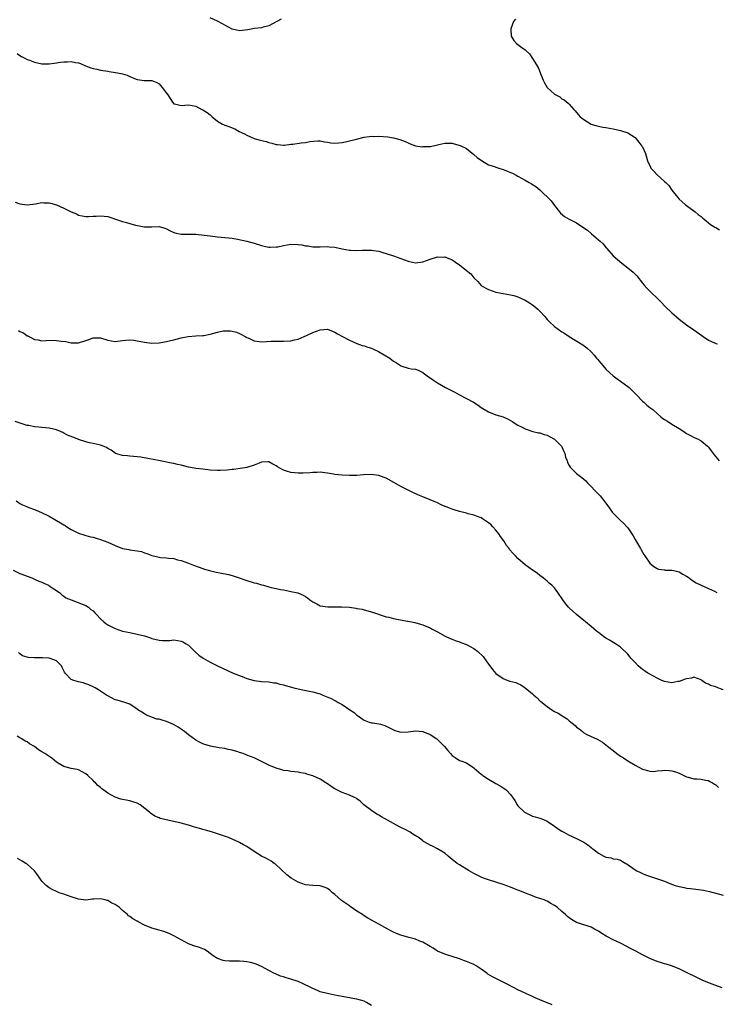
# Model space of a CAD drawing. Units: inches. Extents: x 2604000 to 2607000, y 1500000 to 1503000.
# Drawn here: x 2605953 to 2606143, y 1501432 to 1501702 of the extents above; entities that cross this region are included whole.
import ezdxf

# ---------------------------------------------------------------- set-up
doc = ezdxf.new("R2010")
doc.units = ezdxf.units.IN
doc.header["$MEASUREMENT"] = 0
doc.layers.add('LD26041500_10ft', color=80, linetype='Continuous')

msp = doc.modelspace()

# ---------------------------------------------------------------- linework, layer by layer
at = {"layer": 'LD26041500_10ft'}
for points, elevation in [([(2606024.34, 1501701.66), (2606021, 1501699.81), (2606019.44, 1501699.44), (2606019, 1501699.3), (2606017.08, 1501699.08), (2606015.26, 1501698.74), (2606013, 1501698.51), (2606011, 1501698.94), (2606009, 1501699.99), (2606008.36, 1501700.36), (2606007, 1501701.1), (2606005, 1501702.05)], 8450), ([(2606088.36, 1501701.64), (2606087.8, 1501701), (2606087.05, 1501699), (2606087.07, 1501698.93), (2606087.16, 1501697), (2606087.85, 1501695.85), (2606088.63, 1501695), (2606090.05, 1501693.95), (2606091, 1501693.29), (2606091.26, 1501693), (2606092.16, 1501692.16), (2606093, 1501690.89), (2606094.49, 1501688.49), (2606095.1, 1501687.09), (2606095.11, 1501687), (2606095.18, 1501686.82), (2606095.89, 1501685), (2606096.23, 1501684.23), (2606097, 1501682.98), (2606099, 1501681.19), (2606100.4, 1501680.4), (2606101, 1501679.93), (2606101.6, 1501679.6), (2606102.74, 1501678.74), (2606103, 1501678.41), (2606104.23, 1501677), (2606104.65, 1501676.65), (2606105, 1501676.17), (2606105.57, 1501675.57), (2606105.99, 1501675), (2606107, 1501674.21), (2606108.97, 1501673), (2606110.55, 1501672.55), (2606111, 1501672.41), (2606112.2, 1501672.2), (2606113, 1501672.03), (2606115, 1501671.7), (2606117, 1501671.28), (2606119, 1501670.59), (2606121, 1501669.31), (2606121.27, 1501669), (2606122.03, 1501668.03), (2606122.86, 1501667), (2606123, 1501666.79), (2606123.81, 1501665), (2606124.39, 1501663), (2606125.19, 1501661.19), (2606125.29, 1501661), (2606126.11, 1501660.11), (2606127, 1501659.1), (2606129, 1501657.27), (2606129.36, 1501657), (2606130.23, 1501656.23), (2606131, 1501654.96), (2606132.56, 1501653), (2606133, 1501652.52), (2606134.67, 1501651), (2606135, 1501650.72), (2606137.36, 1501649), (2606138.26, 1501648.26), (2606139, 1501647.72), (2606139.38, 1501647.38), (2606139.86, 1501647), (2606141.56, 1501645.56), (2606142.5, 1501645), (2606142.8, 1501644.8), (2606143, 1501644.71), (2606144.08, 1501644.08)], 8440), ([(2605952.25, 1501692.25), (2605953, 1501691.71), (2605953.48, 1501691.48), (2605954.31, 1501691), (2605955, 1501690.66), (2605955.58, 1501690.42), (2605957, 1501689.93), (2605959, 1501689.47), (2605960.53, 1501689.47), (2605961, 1501689.44), (2605962.35, 1501689.65), (2605963, 1501689.69), (2605964.12, 1501689.88), (2605965, 1501689.98), (2605965.98, 1501690.02), (2605967, 1501690.09), (2605968.15, 1501689.85), (2605969, 1501689.71), (2605969.52, 1501689.52), (2605970.91, 1501688.91), (2605972.36, 1501688.36), (2605973, 1501688.18), (2605973.97, 1501687.97), (2605975, 1501687.77), (2605977, 1501687.46), (2605977.41, 1501687.41), (2605979.13, 1501687.13), (2605979.64, 1501687), (2605981, 1501686.72), (2605982.33, 1501686.33), (2605983, 1501686), (2605984.71, 1501685.29), (2605985, 1501685.2), (2605986.91, 1501684.91), (2605987, 1501684.88), (2605988.89, 1501684.89), (2605989, 1501684.87), (2605990.36, 1501684.36), (2605991, 1501683.96), (2605991.47, 1501683.47), (2605991.89, 1501683), (2605993, 1501681.45), (2605993.4, 1501681), (2605994.01, 1501680.01), (2605994.66, 1501679), (2605995, 1501678.54), (2605995.54, 1501678.46), (2605997, 1501678.1), (2605999, 1501678.3), (2606001, 1501677.87), (2606002.65, 1501677), (2606003, 1501676.86), (2606004.15, 1501676.15), (2606005, 1501675.49), (2606005.26, 1501675.26), (2606005.49, 1501675), (2606007, 1501673.84), (2606008.31, 1501673), (2606008.79, 1501672.79), (2606009, 1501672.73), (2606010.29, 1501672.29), (2606011, 1501671.95), (2606011.73, 1501671.73), (2606012.89, 1501671), (2606014.34, 1501670.34), (2606015, 1501669.93), (2606017, 1501669.07), (2606017.21, 1501669), (2606018.61, 1501668.61), (2606020.23, 1501668.23), (2606021, 1501668.01), (2606021.82, 1501667.82), (2606023, 1501667.46), (2606023.39, 1501667.39), (2606025, 1501667.25), (2606025.24, 1501667.24), (2606027, 1501667.47), (2606027.5, 1501667.5), (2606029.85, 1501667.85), (2606031, 1501667.95), (2606032.2, 1501668.2), (2606034.39, 1501668.39), (2606035, 1501668.4), (2606036.16, 1501668.16), (2606037, 1501668.06), (2606037.89, 1501667.89), (2606039, 1501667.77), (2606041, 1501667.95), (2606042.28, 1501668.28), (2606043, 1501668.42), (2606044.92, 1501668.92), (2606047, 1501669.4), (2606048.37, 1501669.63), (2606049, 1501669.67), (2606049.65, 1501669.65), (2606051, 1501669.69), (2606053.48, 1501669.48), (2606055, 1501669.22), (2606056.77, 1501668.77), (2606058.22, 1501668.22), (2606059, 1501667.85), (2606059.6, 1501667.6), (2606061, 1501667.09), (2606061.57, 1501667), (2606063, 1501666.82), (2606063.16, 1501666.84), (2606065.08, 1501666.92), (2606067, 1501667.35), (2606067.42, 1501667.42), (2606069, 1501667.78), (2606071, 1501667.76), (2606071.63, 1501667.63), (2606073.19, 1501667.19), (2606075, 1501666.29), (2606077, 1501664.73), (2606077.91, 1501663.91), (2606079.04, 1501663.04), (2606081, 1501661.91), (2606082.62, 1501661.38), (2606083, 1501661.24), (2606083.83, 1501661), (2606085, 1501660.61), (2606086.17, 1501660.17), (2606087, 1501659.78), (2606087.55, 1501659.55), (2606088.48, 1501659), (2606089, 1501658.75), (2606091, 1501657.67), (2606092.06, 1501657), (2606092.66, 1501656.66), (2606093.91, 1501655.91), (2606095, 1501655), (2606098.04, 1501652.04), (2606099, 1501650.73), (2606100.34, 1501649), (2606100.64, 1501648.64), (2606101.74, 1501647.74), (2606102.99, 1501647), (2606105, 1501646.04), (2606107, 1501644.69), (2606107.99, 1501643.99), (2606109, 1501643.08), (2606109.11, 1501643), (2606111, 1501641.33), (2606111.42, 1501641), (2606112.26, 1501640.26), (2606113, 1501639.28), (2606113.15, 1501639.15), (2606113.24, 1501639), (2606115.05, 1501637), (2606117.34, 1501635), (2606119, 1501633.7), (2606120.5, 1501632.5), (2606121, 1501631.95), (2606121.51, 1501631.51), (2606123, 1501629.53), (2606123.43, 1501629), (2606124.19, 1501628.19), (2606125, 1501627.31), (2606127.47, 1501625), (2606128.24, 1501624.24), (2606129, 1501623.31), (2606129.17, 1501623.17), (2606131, 1501621.42), (2606132.33, 1501620.32), (2606133, 1501619.73), (2606135, 1501618.15), (2606137, 1501616.79), (2606139.24, 1501615.24), (2606139.6, 1501615), (2606141, 1501613.98), (2606141.65, 1501613.65), (2606143, 1501613.08), (2606143.46, 1501613)], 8450), ([(2605951.7, 1501651.7), (2605953, 1501651.2), (2605955, 1501650.94), (2605957.23, 1501651.23), (2605959, 1501651.55), (2605959.51, 1501651.51), (2605961, 1501651.52), (2605961.39, 1501651.39), (2605963, 1501650.95), (2605965, 1501649.99), (2605967, 1501648.99), (2605968.45, 1501648.45), (2605969, 1501648.14), (2605969.96, 1501647.96), (2605971, 1501647.74), (2605971.72, 1501647.72), (2605973, 1501647.85), (2605973.84, 1501647.84), (2605975, 1501647.97), (2605977, 1501647.71), (2605977.56, 1501647.56), (2605979.14, 1501647), (2605981, 1501646.38), (2605982.11, 1501646.11), (2605983, 1501645.83), (2605984.59, 1501645.41), (2605987, 1501644.96), (2605989, 1501644.97), (2605991, 1501645), (2605992.55, 1501644.55), (2605993, 1501644.36), (2605993.89, 1501643.89), (2605995, 1501643.37), (2605995.28, 1501643.28), (2605997, 1501642.92), (2606001, 1501642.92), (2606003.31, 1501642.69), (2606005, 1501642.43), (2606007, 1501642.2), (2606009, 1501642.03), (2606011, 1501641.82), (2606012.4, 1501641.6), (2606014.98, 1501641.02), (2606017, 1501640.48), (2606019, 1501639.86), (2606019.67, 1501639.67), (2606021, 1501639.38), (2606021.35, 1501639.35), (2606023, 1501639.42), (2606023.47, 1501639.47), (2606025, 1501639.86), (2606025.97, 1501639.97), (2606027, 1501640.19), (2606029, 1501640.13), (2606030.02, 1501640.02), (2606031, 1501639.77), (2606031.75, 1501639.75), (2606033, 1501639.44), (2606033.5, 1501639.5), (2606035, 1501639.44), (2606037, 1501639.56), (2606037.49, 1501639.49), (2606039, 1501639.36), (2606041, 1501638.94), (2606043, 1501638.57), (2606043.41, 1501638.59), (2606045, 1501638.47), (2606046.51, 1501638.51), (2606047, 1501638.54), (2606047.47, 1501638.53), (2606049, 1501638.53), (2606049.58, 1501638.42), (2606051, 1501638.24), (2606052.08, 1501637.92), (2606053, 1501637.68), (2606055, 1501637), (2606059, 1501635.5), (2606059.41, 1501635.41), (2606061, 1501635.12), (2606063, 1501635.35), (2606065, 1501636.08), (2606067, 1501636.74), (2606068.68, 1501636.68), (2606069, 1501636.69), (2606071, 1501635.89), (2606071.57, 1501635.57), (2606072.36, 1501635), (2606073, 1501634.58), (2606075, 1501633.01), (2606076.11, 1501632.11), (2606077, 1501631), (2606078.01, 1501630.01), (2606079, 1501628.94), (2606080.21, 1501628.21), (2606081, 1501627.76), (2606083, 1501627.09), (2606085, 1501626.71), (2606087, 1501626.37), (2606087.86, 1501626.14), (2606089, 1501625.81), (2606091, 1501624.92), (2606092.18, 1501624.18), (2606093, 1501623.64), (2606093.38, 1501623.38), (2606094.46, 1501622.46), (2606095, 1501621.91), (2606096.39, 1501620.39), (2606097, 1501619.65), (2606097.59, 1501619), (2606099, 1501617.73), (2606099.98, 1501617), (2606101, 1501616.28), (2606101.81, 1501615.81), (2606103, 1501614.98), (2606106.68, 1501612.68), (2606107.84, 1501611.84), (2606109, 1501610.8), (2606109.86, 1501609.86), (2606110.5, 1501609), (2606110.74, 1501608.74), (2606111.64, 1501607.64), (2606112.14, 1501607), (2606113, 1501606.06), (2606114.09, 1501605), (2606115, 1501604.22), (2606115.71, 1501603.71), (2606117, 1501602.74), (2606119, 1501601.31), (2606119.36, 1501601), (2606121, 1501599.38), (2606121.35, 1501599), (2606123, 1501597.3), (2606123.36, 1501597), (2606124.22, 1501596.22), (2606125, 1501595.58), (2606125.81, 1501595), (2606127, 1501593.9), (2606128.04, 1501593), (2606128.59, 1501592.59), (2606129, 1501592.3), (2606129.8, 1501591.8), (2606130.99, 1501591), (2606133, 1501589.79), (2606133.51, 1501589.51), (2606134.69, 1501588.69), (2606135, 1501588.45), (2606135.96, 1501587.96), (2606137.31, 1501587.31), (2606138.01, 1501587), (2606139, 1501586.49), (2606140.75, 1501585), (2606141, 1501584.72), (2606141.74, 1501583.74), (2606142.32, 1501583), (2606142.6, 1501582.6), (2606143.94, 1501581)], 8460), ([(2605952.61, 1501616.61), (2605953, 1501616.36), (2605953.95, 1501615.95), (2605955, 1501615.17), (2605955.13, 1501615.13), (2605957, 1501614.14), (2605958.02, 1501614.02), (2605959, 1501613.8), (2605960.15, 1501613.85), (2605961, 1501613.92), (2605963, 1501613.91), (2605964.28, 1501613.72), (2605965.56, 1501613.56), (2605967, 1501613.26), (2605968.8, 1501613.2), (2605969, 1501613.21), (2605971, 1501613.85), (2605971.82, 1501614.18), (2605973, 1501614.6), (2605975, 1501614.59), (2605977, 1501613.93), (2605979, 1501613.59), (2605981, 1501613.89), (2605981.96, 1501613.96), (2605983, 1501614.06), (2605984.08, 1501613.92), (2605985, 1501613.77), (2605987, 1501613.37), (2605989, 1501613.17), (2605991, 1501613.24), (2605992.49, 1501613.51), (2605993, 1501613.59), (2605994.12, 1501613.88), (2605995, 1501614.07), (2605997, 1501614.58), (2605998.98, 1501614.98), (2606001, 1501615.11), (2606003, 1501615.2), (2606003.23, 1501615.23), (2606005, 1501615.6), (2606007, 1501616.16), (2606008.49, 1501616.49), (2606009, 1501616.55), (2606010.52, 1501616.52), (2606011, 1501616.46), (2606012.12, 1501616.12), (2606013, 1501615.79), (2606013.54, 1501615.54), (2606014.55, 1501615), (2606015, 1501614.71), (2606015.53, 1501614.47), (2606017, 1501613.75), (2606018.38, 1501613.62), (2606019, 1501613.51), (2606020.37, 1501613.63), (2606021.65, 1501613.65), (2606023, 1501613.71), (2606025, 1501613.7), (2606027, 1501613.81), (2606027.95, 1501614.05), (2606029, 1501614.27), (2606030.63, 1501615), (2606031.24, 1501615.24), (2606033, 1501616.07), (2606035, 1501616.8), (2606037, 1501616.93), (2606039, 1501616.15), (2606039.71, 1501615.71), (2606041.07, 1501615), (2606043, 1501613.93), (2606045, 1501613.01), (2606046.48, 1501612.48), (2606047, 1501612.37), (2606048.03, 1501612.03), (2606049, 1501611.76), (2606049.54, 1501611.54), (2606050.89, 1501610.89), (2606054.03, 1501609), (2606054.6, 1501608.6), (2606055, 1501608.26), (2606055.81, 1501607.81), (2606056.89, 1501607), (2606057, 1501606.93), (2606059, 1501606.33), (2606059.87, 1501606.13), (2606061, 1501606.03), (2606061.8, 1501605.8), (2606063, 1501605.09), (2606063.1, 1501605), (2606064.24, 1501604.24), (2606065.9, 1501603), (2606067, 1501602.26), (2606069.18, 1501601), (2606071, 1501600.1), (2606071.73, 1501599.73), (2606073.08, 1501599), (2606075, 1501598), (2606076.86, 1501597), (2606078.17, 1501596.17), (2606079, 1501595.59), (2606081, 1501594.36), (2606083, 1501593.6), (2606085, 1501592.97), (2606086.34, 1501592.34), (2606087, 1501592), (2606087.62, 1501591.62), (2606088.56, 1501591), (2606089, 1501590.73), (2606090.19, 1501590.19), (2606091, 1501589.71), (2606093.03, 1501589.04), (2606094.65, 1501588.65), (2606095, 1501588.61), (2606096.14, 1501588.14), (2606097, 1501587.98), (2606097.6, 1501587.6), (2606099, 1501586.89), (2606100.89, 1501585), (2606101, 1501584.82), (2606101.58, 1501583.58), (2606101.82, 1501583), (2606102.01, 1501582.01), (2606102.42, 1501581), (2606102.51, 1501580.51), (2606103, 1501579.68), (2606103.24, 1501579.24), (2606105, 1501577.54), (2606106.47, 1501576.47), (2606107.53, 1501575.53), (2606108.02, 1501575), (2606109, 1501574.01), (2606109.92, 1501573), (2606111.42, 1501571.42), (2606113, 1501569.42), (2606114.03, 1501568.03), (2606114.75, 1501567), (2606115, 1501566.67), (2606117, 1501564.67), (2606117.9, 1501563.9), (2606118.74, 1501563), (2606119, 1501562.67), (2606120.48, 1501560.48), (2606121, 1501559.5), (2606121.63, 1501558.37), (2606122.44, 1501557), (2606122.66, 1501556.66), (2606123, 1501556.02), (2606123.4, 1501555.4), (2606123.62, 1501555), (2606125, 1501553.06), (2606125.05, 1501553), (2606126.13, 1501552.13), (2606127, 1501551.6), (2606127.42, 1501551.42), (2606129, 1501551.19), (2606129.16, 1501551.16), (2606131, 1501551.12), (2606131.56, 1501551), (2606133, 1501550.62), (2606134.05, 1501550.05), (2606135, 1501549.51), (2606135.79, 1501549), (2606136.43, 1501548.43), (2606137.64, 1501547.64), (2606139, 1501547), (2606141, 1501546.11), (2606142.66, 1501545.34), (2606143.33, 1501545)], 8470), ([(2606145, 1501518.45), (2606143.14, 1501519.14), (2606143, 1501519.21), (2606141.63, 1501519.63), (2606141, 1501520.01), (2606140.23, 1501520.23), (2606139.18, 1501521), (2606139, 1501521.11), (2606137, 1501521.84), (2606136.39, 1501521.61), (2606135, 1501521.46), (2606134.7, 1501521.3), (2606133, 1501520.71), (2606132.68, 1501520.68), (2606131, 1501520.37), (2606129, 1501520.7), (2606128.31, 1501521), (2606127, 1501521.6), (2606125, 1501522.69), (2606124.48, 1501523), (2606123.59, 1501523.59), (2606123, 1501523.99), (2606122.44, 1501524.44), (2606121.84, 1501525), (2606121, 1501525.86), (2606119.95, 1501527), (2606119, 1501528.15), (2606117, 1501530.1), (2606115.68, 1501531), (2606113.99, 1501531.99), (2606113, 1501532.54), (2606112.41, 1501533), (2606111, 1501534.04), (2606110.47, 1501534.47), (2606109, 1501535.77), (2606107.47, 1501537), (2606107, 1501537.4), (2606105, 1501538.98), (2606103, 1501540.78), (2606102.8, 1501541), (2606101.98, 1501541.98), (2606101.23, 1501543), (2606099.93, 1501545), (2606099, 1501546.27), (2606098.24, 1501547), (2606097.57, 1501547.57), (2606097, 1501548.09), (2606096.49, 1501548.49), (2606095.87, 1501549), (2606095, 1501549.68), (2606094.27, 1501550.27), (2606093, 1501551.12), (2606091, 1501552.55), (2606089, 1501554.31), (2606088.36, 1501555), (2606087.68, 1501555.68), (2606086.74, 1501556.74), (2606086.6, 1501557), (2606085.9, 1501557.9), (2606085.13, 1501559.13), (2606084.27, 1501560.27), (2606083.78, 1501561), (2606083, 1501562.09), (2606082.14, 1501563), (2606081.57, 1501563.57), (2606081, 1501564.09), (2606079.63, 1501565), (2606079, 1501565.37), (2606077, 1501566.15), (2606075.45, 1501566.55), (2606075, 1501566.68), (2606073, 1501567.16), (2606071.58, 1501567.58), (2606071, 1501567.78), (2606070.11, 1501568.11), (2606068.71, 1501568.71), (2606068.04, 1501569), (2606067, 1501569.51), (2606066.15, 1501569.85), (2606065, 1501570.33), (2606063, 1501571.12), (2606061.69, 1501571.69), (2606060.32, 1501572.32), (2606057, 1501574.01), (2606055.11, 1501575.11), (2606053, 1501576.27), (2606052.48, 1501576.48), (2606051, 1501577.01), (2606049, 1501577.23), (2606046.86, 1501577.14), (2606045, 1501577), (2606042.98, 1501576.98), (2606041, 1501577.07), (2606039, 1501577.29), (2606038.63, 1501577.37), (2606037, 1501577.63), (2606036.28, 1501577.72), (2606035, 1501577.85), (2606034.2, 1501577.8), (2606033, 1501577.77), (2606032.31, 1501577.69), (2606030.39, 1501577.61), (2606029, 1501577.62), (2606027, 1501577.79), (2606025.81, 1501578.18), (2606025, 1501578.4), (2606023.96, 1501579), (2606023.37, 1501579.37), (2606023, 1501579.66), (2606022.11, 1501580.11), (2606021, 1501580.71), (2606020.72, 1501580.72), (2606019, 1501580.6), (2606018.37, 1501580.37), (2606017, 1501579.78), (2606015.26, 1501579.26), (2606015, 1501579.17), (2606013.81, 1501579), (2606011.34, 1501578.66), (2606011, 1501578.65), (2606009.57, 1501578.43), (2606007.65, 1501578.35), (2606007, 1501578.36), (2606005, 1501578.47), (2606003, 1501578.68), (2606001, 1501578.93), (2606000.56, 1501579), (2605999, 1501579.29), (2605997, 1501579.76), (2605996.02, 1501580.02), (2605995, 1501580.22), (2605994.38, 1501580.38), (2605992.69, 1501580.69), (2605991.27, 1501581), (2605989.35, 1501581.35), (2605988.42, 1501581.58), (2605986.03, 1501581.97), (2605985, 1501582.1), (2605983, 1501582.24), (2605982.34, 1501582.34), (2605981, 1501582.47), (2605979.1, 1501583), (2605979, 1501583.05), (2605977.88, 1501583.88), (2605977, 1501584.34), (2605976.61, 1501584.61), (2605975.73, 1501585), (2605975, 1501585.28), (2605974.68, 1501585.32), (2605973, 1501585.75), (2605972.05, 1501585.95), (2605971, 1501586.22), (2605969, 1501586.86), (2605968.68, 1501587), (2605967.45, 1501587.45), (2605966.04, 1501588.04), (2605965, 1501588.57), (2605964.7, 1501588.69), (2605964.1, 1501589), (2605963, 1501589.43), (2605961, 1501589.96), (2605959, 1501590.14), (2605958.17, 1501590.17), (2605957, 1501590.27), (2605955.4, 1501590.6), (2605955, 1501590.67), (2605951.75, 1501591.75)], 8480), ([(2605951.96, 1501570.04), (2605953, 1501569.35), (2605953.69, 1501569), (2605954.6, 1501568.6), (2605955, 1501568.4), (2605957.47, 1501567.47), (2605958.9, 1501566.9), (2605961, 1501565.86), (2605962.57, 1501565), (2605963, 1501564.73), (2605964.09, 1501564.09), (2605965, 1501563.48), (2605965.32, 1501563.32), (2605965.83, 1501563), (2605967, 1501562.24), (2605969, 1501561.26), (2605970.7, 1501560.7), (2605971, 1501560.63), (2605972.24, 1501560.24), (2605973, 1501560.12), (2605973.83, 1501559.83), (2605975, 1501559.54), (2605977, 1501558.78), (2605979, 1501557.83), (2605981.03, 1501557.03), (2605982.72, 1501556.72), (2605983, 1501556.71), (2605985, 1501556.43), (2605986.18, 1501556.18), (2605987, 1501555.87), (2605987.7, 1501555.7), (2605989, 1501555.09), (2605991, 1501554.66), (2605991.41, 1501554.59), (2605993, 1501554.51), (2605993.61, 1501554.39), (2605995, 1501554.26), (2605996.06, 1501553.94), (2605997, 1501553.73), (2605999.02, 1501553), (2606000.45, 1501552.45), (2606001.93, 1501551.93), (2606003.43, 1501551.43), (2606004.79, 1501551), (2606006.57, 1501550.57), (2606007.59, 1501550.41), (2606009.96, 1501549.96), (2606011, 1501549.68), (2606012.89, 1501549), (2606014.47, 1501548.47), (2606015, 1501548.28), (2606017, 1501547.7), (2606017.59, 1501547.59), (2606019, 1501547.12), (2606019.11, 1501547.11), (2606019.48, 1501547), (2606021, 1501546.6), (2606021.62, 1501546.38), (2606023, 1501546.13), (2606024.16, 1501545.84), (2606025, 1501545.72), (2606026.6, 1501545.4), (2606027, 1501545.33), (2606028.89, 1501544.89), (2606030.31, 1501544.31), (2606031, 1501543.91), (2606031.54, 1501543.54), (2606032.13, 1501543), (2606033, 1501542.43), (2606034.12, 1501541.88), (2606035, 1501541.41), (2606037.07, 1501541.07), (2606039, 1501541.12), (2606040.88, 1501541.12), (2606042.97, 1501540.97), (2606044.75, 1501540.75), (2606045, 1501540.67), (2606046.44, 1501540.44), (2606047, 1501540.25), (2606048.03, 1501540.03), (2606049.53, 1501539.53), (2606053, 1501538.41), (2606053.75, 1501538.25), (2606055, 1501537.9), (2606056.38, 1501537.62), (2606058.82, 1501537.18), (2606059, 1501537.17), (2606060.81, 1501536.81), (2606062.37, 1501536.37), (2606063, 1501536.17), (2606065, 1501535.35), (2606065.6, 1501535), (2606067, 1501534.29), (2606069.1, 1501533.1), (2606070.45, 1501532.45), (2606071, 1501532.25), (2606071.89, 1501531.89), (2606073, 1501531.54), (2606073.38, 1501531.38), (2606075, 1501530.77), (2606077, 1501529.69), (2606077.94, 1501529), (2606079.5, 1501527.5), (2606079.88, 1501527), (2606081, 1501525.41), (2606081.32, 1501525), (2606082.03, 1501524.02), (2606083, 1501522.92), (2606085, 1501521.49), (2606086.28, 1501521), (2606086.81, 1501520.81), (2606088.4, 1501520.4), (2606089, 1501520.17), (2606089.82, 1501519.82), (2606091, 1501518.98), (2606093, 1501517.29), (2606093.3, 1501517), (2606094.21, 1501516.21), (2606095, 1501515.44), (2606095.24, 1501515.24), (2606097, 1501513.83), (2606098.22, 1501513), (2606099, 1501512.53), (2606100.01, 1501512.01), (2606101.5, 1501511), (2606102.46, 1501510.46), (2606103, 1501509.98), (2606104.66, 1501508.66), (2606105, 1501508.26), (2606105.74, 1501507.74), (2606106.66, 1501507), (2606107, 1501506.71), (2606107.66, 1501506.34), (2606109, 1501505.66), (2606110.42, 1501505), (2606110.83, 1501504.83), (2606112.1, 1501504.1), (2606113, 1501503.43), (2606113.46, 1501503), (2606115, 1501501.8), (2606115.97, 1501501), (2606116.6, 1501500.6), (2606117, 1501500.29), (2606117.8, 1501499.8), (2606119, 1501499), (2606121, 1501497.82), (2606123, 1501496.74), (2606124.34, 1501496.34), (2606125, 1501496.16), (2606126.14, 1501496.14), (2606127, 1501496.26), (2606128.35, 1501496.35), (2606129, 1501496.51), (2606130.34, 1501496.34), (2606131, 1501496.33), (2606131.99, 1501495.99), (2606133, 1501495.61), (2606133.43, 1501495.43), (2606135, 1501494.65), (2606135.45, 1501494.55), (2606137, 1501494.13), (2606137.89, 1501494.11), (2606139, 1501493.99), (2606140.22, 1501493.78), (2606141, 1501493.61), (2606141.41, 1501493.41), (2606142.17, 1501493), (2606142.67, 1501492.67), (2606143, 1501492.43), (2606143.74, 1501491.74)], 8490), ([(2605951.12, 1501551.12), (2605953, 1501550.24), (2605954.23, 1501549.77), (2605955, 1501549.45), (2605956.23, 1501549), (2605956.77, 1501548.77), (2605957, 1501548.69), (2605958.15, 1501548.15), (2605959, 1501547.83), (2605959.55, 1501547.55), (2605960.8, 1501547), (2605961, 1501546.88), (2605963.77, 1501545), (2605964.42, 1501544.42), (2605965, 1501544.03), (2605965.58, 1501543.58), (2605967, 1501543), (2605970.25, 1501541.75), (2605971, 1501541.42), (2605971.72, 1501541), (2605972.41, 1501540.41), (2605973, 1501539.97), (2605973.46, 1501539.46), (2605973.92, 1501539), (2605975, 1501537.83), (2605975.91, 1501537), (2605976.51, 1501536.51), (2605977, 1501536.21), (2605979, 1501535.15), (2605981, 1501534.49), (2605983, 1501534.06), (2605985, 1501533.67), (2605987, 1501533.14), (2605988.62, 1501532.62), (2605989, 1501532.47), (2605991, 1501531.95), (2605991.91, 1501531.91), (2605993, 1501531.9), (2605993.94, 1501531.94), (2605995, 1501532.04), (2605997, 1501531.75), (2605997.52, 1501531.52), (2605998.44, 1501531), (2605999, 1501530.59), (2606000.66, 1501529), (2606000.82, 1501528.82), (2606001.87, 1501527.87), (2606003.05, 1501527.05), (2606005, 1501525.96), (2606006.97, 1501525), (2606008.37, 1501524.37), (2606011.28, 1501523), (2606014.13, 1501521.87), (2606015, 1501521.54), (2606017, 1501520.96), (2606019, 1501520.73), (2606021, 1501520.62), (2606022.36, 1501520.36), (2606023, 1501520.3), (2606023.97, 1501519.97), (2606025, 1501519.75), (2606025.56, 1501519.56), (2606027.15, 1501519.15), (2606027.77, 1501519), (2606029, 1501518.67), (2606031.96, 1501518.04), (2606033, 1501517.87), (2606034.62, 1501517.38), (2606035, 1501517.29), (2606035.69, 1501517), (2606036.63, 1501516.63), (2606038.03, 1501516.03), (2606039, 1501515.51), (2606039.35, 1501515.35), (2606039.93, 1501515), (2606041, 1501514.44), (2606043.11, 1501513), (2606044.25, 1501512.25), (2606045, 1501511.51), (2606045.31, 1501511.31), (2606045.71, 1501511), (2606046.5, 1501510.5), (2606047, 1501510.09), (2606048.4, 1501509.6), (2606049, 1501509.42), (2606049.39, 1501509.39), (2606051, 1501509.15), (2606051.45, 1501509), (2606052.66, 1501508.66), (2606053, 1501508.51), (2606055, 1501507.48), (2606055.34, 1501507.34), (2606057, 1501506.89), (2606059, 1501506.96), (2606061, 1501507.18), (2606063, 1501507.02), (2606065, 1501506.23), (2606066.86, 1501505), (2606067, 1501504.89), (2606067.91, 1501503.91), (2606068.85, 1501503), (2606069.83, 1501501.83), (2606070.58, 1501501), (2606071, 1501500.47), (2606071.89, 1501499.89), (2606073, 1501499.09), (2606073.08, 1501499.08), (2606073.39, 1501499), (2606075, 1501498.51), (2606076.72, 1501497.28), (2606077, 1501497.13), (2606077.07, 1501497), (2606079, 1501495.42), (2606079.2, 1501495.2), (2606079.44, 1501495), (2606081, 1501494.04), (2606083, 1501492.84), (2606084.18, 1501492.18), (2606085, 1501491.61), (2606085.4, 1501491.4), (2606085.9, 1501491), (2606087, 1501489.79), (2606088.18, 1501488.18), (2606088.8, 1501487), (2606089, 1501486.77), (2606090.83, 1501485), (2606091, 1501484.87), (2606092.26, 1501484.26), (2606093, 1501483.94), (2606093.71, 1501483.71), (2606095, 1501483.36), (2606095.97, 1501483), (2606097, 1501482.53), (2606099, 1501481.18), (2606100.23, 1501480.23), (2606101, 1501479.8), (2606101.49, 1501479.49), (2606102.83, 1501478.83), (2606105, 1501477.84), (2606107, 1501476.76), (2606108.06, 1501476.06), (2606109, 1501475.33), (2606109.2, 1501475.2), (2606109.42, 1501475), (2606111, 1501473.78), (2606112.45, 1501473), (2606112.82, 1501472.82), (2606113, 1501472.7), (2606114.48, 1501472.48), (2606115, 1501472.28), (2606116.14, 1501472.14), (2606117, 1501471.85), (2606117.55, 1501471.55), (2606118.48, 1501471), (2606118.83, 1501470.83), (2606121, 1501469.28), (2606121.47, 1501469), (2606122.47, 1501468.47), (2606123, 1501468.23), (2606123.88, 1501467.88), (2606129, 1501466.11), (2606130.49, 1501465.51), (2606131.91, 1501465), (2606133, 1501464.67), (2606134.38, 1501464.38), (2606135, 1501464.27), (2606136.11, 1501464.11), (2606139, 1501463.75), (2606139.65, 1501463.65), (2606141.34, 1501463.34), (2606145, 1501462.29)], 8500), ([(2606144.76, 1501437), (2606142.01, 1501438.01), (2606139.53, 1501439), (2606137.81, 1501439.81), (2606135, 1501441.23), (2606133, 1501442.19), (2606130.93, 1501443), (2606129.46, 1501443.46), (2606129, 1501443.56), (2606127.91, 1501443.91), (2606127, 1501444.15), (2606125, 1501444.97), (2606123, 1501445.99), (2606121.2, 1501447), (2606119.74, 1501447.74), (2606117.37, 1501449), (2606117, 1501449.19), (2606115, 1501450.12), (2606113.28, 1501451), (2606113.1, 1501451.1), (2606111.87, 1501451.87), (2606111, 1501452.46), (2606109.95, 1501453), (2606109, 1501453.55), (2606108.19, 1501453.81), (2606105, 1501454.89), (2606103.67, 1501455.67), (2606103, 1501456.13), (2606102.52, 1501456.52), (2606102.02, 1501457), (2606101, 1501457.85), (2606099.71, 1501459), (2606099, 1501459.51), (2606098.03, 1501460.03), (2606097, 1501460.65), (2606096.74, 1501460.74), (2606096.15, 1501461), (2606095, 1501461.42), (2606093.78, 1501461.78), (2606093, 1501462.13), (2606091.1, 1501462.9), (2606089.49, 1501463.49), (2606089, 1501463.71), (2606088.05, 1501464.05), (2606087, 1501464.48), (2606085, 1501465.24), (2606083, 1501465.89), (2606081, 1501466.47), (2606079.62, 1501467), (2606079, 1501467.22), (2606077, 1501468.22), (2606075.64, 1501469), (2606073, 1501470.64), (2606072.45, 1501471), (2606071, 1501472.1), (2606069.96, 1501473), (2606069, 1501473.78), (2606067.08, 1501475), (2606065.69, 1501475.69), (2606065, 1501475.96), (2606064.36, 1501476.36), (2606063.22, 1501477), (2606063, 1501477.15), (2606062.01, 1501478.01), (2606060.27, 1501479), (2606059.54, 1501479.54), (2606058.23, 1501480.23), (2606057, 1501480.84), (2606056.63, 1501481), (2606051.74, 1501483.74), (2606051, 1501484.2), (2606050.49, 1501484.49), (2606049, 1501485.47), (2606046.96, 1501487), (2606045.96, 1501487.96), (2606045, 1501488.67), (2606044.81, 1501488.82), (2606044.38, 1501489), (2606043, 1501489.66), (2606042.04, 1501489.96), (2606041, 1501490.4), (2606039, 1501491.36), (2606037.98, 1501491.98), (2606037, 1501492.71), (2606036.82, 1501492.82), (2606036.57, 1501493), (2606035, 1501493.97), (2606033, 1501494.89), (2606032.67, 1501495), (2606031.36, 1501495.36), (2606031, 1501495.52), (2606029.75, 1501495.75), (2606029, 1501495.91), (2606028.04, 1501496.04), (2606027, 1501496.09), (2606026.26, 1501496.26), (2606025, 1501496.4), (2606024.56, 1501496.56), (2606023, 1501496.99), (2606021, 1501497.87), (2606019, 1501498.88), (2606017, 1501499.81), (2606015, 1501500.6), (2606013.93, 1501501), (2606013, 1501501.32), (2606012.55, 1501501.44), (2606011, 1501501.92), (2606009.86, 1501502.15), (2606009, 1501502.35), (2606007.42, 1501502.58), (2606005.02, 1501503.02), (2606003.48, 1501503.48), (2606003, 1501503.66), (2606002.08, 1501504.08), (2606001, 1501504.71), (2605999, 1501506.14), (2605997.96, 1501507), (2605997.41, 1501507.41), (2605997, 1501507.66), (2605996.22, 1501508.22), (2605994.95, 1501508.95), (2605993, 1501509.78), (2605991.85, 1501510.15), (2605991, 1501510.37), (2605990.43, 1501510.43), (2605988.77, 1501511), (2605987.53, 1501511.53), (2605987, 1501511.88), (2605986.28, 1501512.28), (2605985.2, 1501513), (2605985, 1501513.15), (2605983, 1501514.53), (2605981.7, 1501515), (2605979.6, 1501515.6), (2605979, 1501515.73), (2605977, 1501516.75), (2605976.65, 1501517), (2605975, 1501518.06), (2605974.45, 1501518.45), (2605973.56, 1501519), (2605973.19, 1501519.19), (2605971.8, 1501519.8), (2605971, 1501520.09), (2605970.31, 1501520.31), (2605969, 1501520.61), (2605967.7, 1501521), (2605967, 1501521.24), (2605965.37, 1501523), (2605965.21, 1501523.21), (2605964.56, 1501524.56), (2605964.32, 1501525), (2605963, 1501526.34), (2605961.3, 1501527), (2605961, 1501527.08), (2605959.17, 1501527.17), (2605959, 1501527.19), (2605957.14, 1501527.14), (2605957, 1501527.16), (2605955.23, 1501527.23), (2605955, 1501527.3), (2605953.73, 1501527.73), (2605953, 1501528.23), (2605952.59, 1501528.59)], 8510), ([(2606098.39, 1501432.39), (2606095, 1501433.7), (2606093.7, 1501434.3), (2606093, 1501434.6), (2606091.36, 1501435.36), (2606091, 1501435.55), (2606089.98, 1501435.98), (2606089, 1501436.48), (2606087.93, 1501437), (2606086.04, 1501438.04), (2606085, 1501438.56), (2606084.07, 1501439), (2606083.37, 1501439.37), (2606083, 1501439.53), (2606082.03, 1501440.03), (2606080.77, 1501440.77), (2606080.48, 1501441), (2606079, 1501442.06), (2606077.63, 1501443), (2606077, 1501443.35), (2606075.83, 1501443.83), (2606075, 1501444.22), (2606074.41, 1501444.41), (2606073, 1501444.96), (2606071, 1501445.58), (2606069.88, 1501445.88), (2606069, 1501446.17), (2606067, 1501447.05), (2606065.84, 1501447.84), (2606065, 1501448.31), (2606064.59, 1501448.59), (2606063, 1501449.46), (2606062.24, 1501449.76), (2606061, 1501450.27), (2606059.24, 1501450.76), (2606058.31, 1501451), (2606057.3, 1501451.3), (2606057, 1501451.41), (2606055.85, 1501451.85), (2606055, 1501452.22), (2606054.46, 1501452.46), (2606053.44, 1501453), (2606051, 1501454.42), (2606049, 1501455.51), (2606048.05, 1501456.05), (2606047, 1501456.66), (2606046.52, 1501457), (2606045, 1501457.99), (2606043.23, 1501459.23), (2606043, 1501459.36), (2606040.85, 1501460.85), (2606039, 1501462.5), (2606038.36, 1501463), (2606037.65, 1501463.65), (2606037, 1501464.16), (2606036.4, 1501464.4), (2606035, 1501464.87), (2606033, 1501464.93), (2606031, 1501465.17), (2606029, 1501465.89), (2606027.04, 1501467), (2606025.91, 1501467.91), (2606022.79, 1501470.79), (2606022.48, 1501471), (2606021.63, 1501471.63), (2606021, 1501471.97), (2606020.37, 1501472.37), (2606019, 1501473), (2606017, 1501474.23), (2606015, 1501475.59), (2606014.1, 1501476.1), (2606013, 1501476.75), (2606012.82, 1501476.82), (2606011, 1501477.65), (2606009.94, 1501478.06), (2606007, 1501479.09), (2606005.55, 1501479.55), (2606005, 1501479.7), (2606004.02, 1501480.02), (2606003, 1501480.24), (2606002.45, 1501480.45), (2606001, 1501480.83), (2606000.45, 1501481), (2605999, 1501481.42), (2605997, 1501481.98), (2605995, 1501482.48), (2605991.31, 1501483.31), (2605991, 1501483.45), (2605989.86, 1501483.86), (2605988.69, 1501484.69), (2605988.41, 1501485), (2605985.88, 1501487), (2605985, 1501487.49), (2605983.85, 1501487.85), (2605983, 1501488.09), (2605981, 1501488.43), (2605980.55, 1501488.55), (2605979, 1501489.05), (2605977, 1501490.18), (2605975.89, 1501491), (2605975.39, 1501491.39), (2605975, 1501491.77), (2605974.29, 1501492.29), (2605973.65, 1501493), (2605973.3, 1501493.3), (2605973, 1501493.62), (2605971.51, 1501495), (2605971, 1501495.45), (2605970.02, 1501496.02), (2605969, 1501496.57), (2605968.66, 1501496.66), (2605967, 1501496.96), (2605965, 1501497.44), (2605963, 1501498.68), (2605961.72, 1501499.72), (2605959.77, 1501501), (2605959, 1501501.52), (2605958.05, 1501502.05), (2605957, 1501502.9), (2605955.65, 1501503.65), (2605955, 1501504.19), (2605954.42, 1501504.42), (2605953.56, 1501505), (2605953, 1501505.32), (2605952.27, 1501505.73)], 8520), ([(2606049, 1501432.2), (2606047.64, 1501433), (2606047, 1501433.31), (2606045, 1501433.89), (2606043.9, 1501434.1), (2606043, 1501434.24), (2606041.46, 1501434.54), (2606041, 1501434.61), (2606039, 1501435.03), (2606037.33, 1501435.33), (2606037, 1501435.42), (2606035.7, 1501435.7), (2606035, 1501435.92), (2606034.23, 1501436.23), (2606033, 1501436.78), (2606032.64, 1501437), (2606030.21, 1501438.21), (2606029, 1501438.69), (2606027, 1501439.36), (2606025.71, 1501439.71), (2606025, 1501439.97), (2606024.19, 1501440.19), (2606022.79, 1501440.79), (2606022.36, 1501441), (2606021, 1501441.73), (2606019, 1501442.84), (2606017.49, 1501443.49), (2606017, 1501443.67), (2606015.94, 1501443.94), (2606015, 1501444.09), (2606014.18, 1501444.18), (2606013, 1501444.24), (2606010.27, 1501444.27), (2606009, 1501444.4), (2606008.48, 1501444.48), (2606007, 1501444.98), (2606005.76, 1501445.76), (2606005, 1501446.36), (2606004.11, 1501447), (2606003.45, 1501447.45), (2606002.04, 1501448.04), (2606000.5, 1501448.5), (2605999, 1501449.04), (2605997, 1501450.07), (2605995, 1501451.22), (2605993.8, 1501451.8), (2605992.35, 1501452.35), (2605991, 1501452.72), (2605989, 1501453.3), (2605987, 1501454.14), (2605985.31, 1501455), (2605985, 1501455.21), (2605983.86, 1501455.86), (2605983, 1501456.51), (2605982.69, 1501456.69), (2605982.4, 1501457), (2605981, 1501458.16), (2605980.1, 1501459), (2605979, 1501459.73), (2605978.14, 1501460.14), (2605977, 1501460.82), (2605976.85, 1501460.85), (2605976.29, 1501461), (2605975, 1501461.3), (2605973.2, 1501461.2), (2605972.81, 1501461.19), (2605971, 1501460.98), (2605969, 1501461.18), (2605967, 1501461.84), (2605965, 1501462.56), (2605963.68, 1501463), (2605963.2, 1501463.2), (2605963, 1501463.31), (2605961.83, 1501463.83), (2605961, 1501464.36), (2605960.16, 1501465), (2605959, 1501466.13), (2605958.43, 1501467), (2605957.84, 1501467.84), (2605956.97, 1501469), (2605955, 1501470.76), (2605954.65, 1501471), (2605953.6, 1501471.6), (2605953, 1501471.96), (2605952.31, 1501472.31)], 8530)]:
    msp.add_lwpolyline(points, dxfattribs=dict(at, elevation=elevation))

doc.saveas('drawing.dxf')
